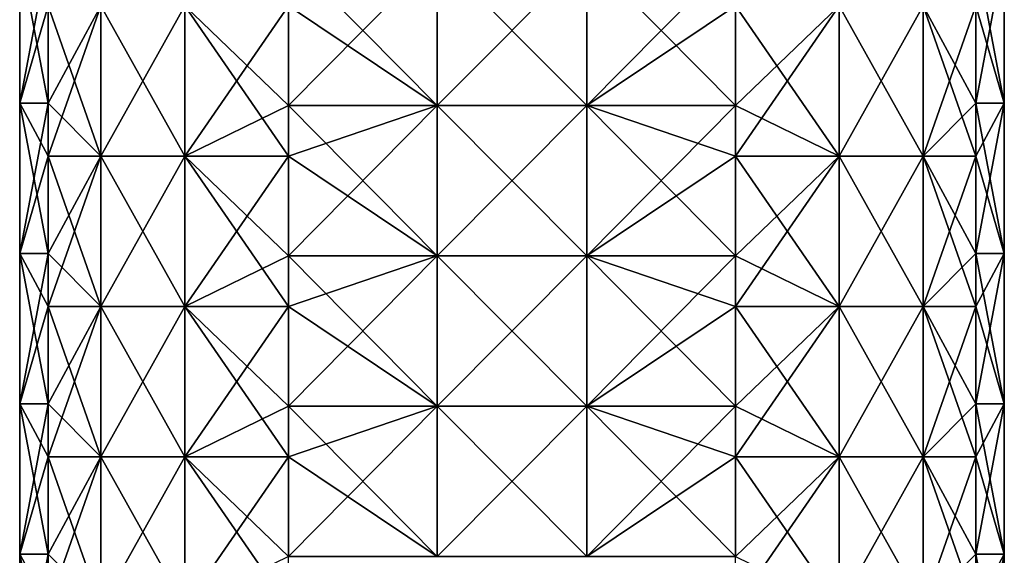
# Model space of a CAD drawing. Units: millimetres. Extents: x -38 to 18, y -241 to 140.
# Drawn here: x -16 to 16, y 36 to 53 of the extents above; entities that cross this region are included whole.
import ezdxf

# ---------------------------------------------------------------- set-up
doc = ezdxf.new("R2010")
doc.units = ezdxf.units.MM
doc.header["$LTSCALE"] = 41.718519
for name, color, linetype in [('67', 7, 'CONTINUOUS'), ('68', 7, 'CONTINUOUS'), ('69', 7, 'CONTINUOUS'), ('70', 7, 'CONTINUOUS'), ('71', 7, 'CONTINUOUS'), ('72', 7, 'CONTINUOUS'), ('73', 7, 'CONTINUOUS'), ('74', 7, 'CONTINUOUS')]:
    doc.layers.add(name, color=color, linetype=linetype)

msp = doc.modelspace()

# ---------------------------------------------------------------- linework, layer by layer
at = {"layer": '67', "linetype": 'Continuous'}
for points in [[(15.435, 53.92, -6.665), (16.381, 55.69, -2.255), (15.435, 50.685, -6.665), (15.435, 53.92, -6.665)], [(15.435, 50.685, -6.665), (16.381, 55.69, -2.255), (16.381, 50.685, -2.255), (15.435, 50.685, -6.665)], [(16.381, 55.69, 2.255), (15.435, 55.69, 6.665), (16.381, 50.685, 2.255), (16.381, 55.69, 2.255)], [(15.435, 55.69, 6.665), (15.435, 53.92, 6.665), (16.381, 50.685, 2.255), (15.435, 55.69, 6.665)], [(16.381, 55.69, -2.255), (16.381, 55.69, 2.255), (16.381, 50.685, -2.255), (16.381, 55.69, -2.255)], [(16.381, 50.685, -2.255), (16.381, 55.69, 2.255), (16.381, 50.685, 2.255), (16.381, 50.685, -2.255)], [(16.381, 50.685, 2.255), (15.435, 53.92, 6.665), (15.435, 50.685, 6.665), (16.381, 50.685, 2.255)], [(15.435, 50.685, -6.665), (16.381, 50.685, -2.255), (15.435, 48.915, -6.665), (15.435, 50.685, -6.665)], [(15.435, 48.915, -6.665), (16.381, 50.685, -2.255), (15.435, 45.68, -6.665), (15.435, 48.915, -6.665)], [(15.435, 45.68, -6.665), (16.381, 50.685, -2.255), (16.381, 45.68, -2.255), (15.435, 45.68, -6.665)], [(16.381, 50.685, 2.255), (15.435, 50.685, 6.665), (16.381, 45.68, 2.255), (16.381, 50.685, 2.255)], [(15.435, 50.685, 6.665), (15.435, 48.915, 6.665), (16.381, 45.68, 2.255), (15.435, 50.685, 6.665)], [(16.381, 50.685, -2.255), (16.381, 50.685, 2.255), (16.381, 45.68, -2.255), (16.381, 50.685, -2.255)], [(16.381, 45.68, -2.255), (16.381, 50.685, 2.255), (16.381, 45.68, 2.255), (16.381, 45.68, -2.255)], [(16.381, 45.68, 2.255), (15.435, 48.915, 6.665), (15.435, 45.68, 6.665), (16.381, 45.68, 2.255)], [(15.435, 45.68, -6.665), (16.381, 45.68, -2.255), (15.435, 43.91, -6.665), (15.435, 45.68, -6.665)], [(15.435, 43.91, -6.665), (16.381, 45.68, -2.255), (15.435, 40.675, -6.665), (15.435, 43.91, -6.665)], [(15.435, 40.675, -6.665), (16.381, 45.68, -2.255), (16.381, 40.675, -2.255), (15.435, 40.675, -6.665)], [(16.381, 45.68, 2.255), (15.435, 45.68, 6.665), (16.381, 40.675, 2.255), (16.381, 45.68, 2.255)], [(15.435, 45.68, 6.665), (15.435, 43.91, 6.665), (16.381, 40.675, 2.255), (15.435, 45.68, 6.665)], [(16.381, 45.68, -2.255), (16.381, 45.68, 2.255), (16.381, 40.675, -2.255), (16.381, 45.68, -2.255)], [(16.381, 40.675, -2.255), (16.381, 45.68, 2.255), (16.381, 40.675, 2.255), (16.381, 40.675, -2.255)], [(16.381, 40.675, 2.255), (15.435, 43.91, 6.665), (15.435, 40.675, 6.665), (16.381, 40.675, 2.255)], [(15.435, 40.675, -6.665), (16.381, 40.675, -2.255), (15.435, 38.905, -6.665), (15.435, 40.675, -6.665)], [(15.435, 38.905, -6.665), (16.381, 40.675, -2.255), (15.435, 35.67, -6.665), (15.435, 38.905, -6.665)], [(15.435, 35.67, -6.665), (16.381, 40.675, -2.255), (16.381, 35.67, -2.255), (15.435, 35.67, -6.665)], [(16.381, 40.675, 2.255), (15.435, 40.675, 6.665), (16.381, 35.67, 2.255), (16.381, 40.675, 2.255)], [(15.435, 40.675, 6.665), (15.435, 38.905, 6.665), (16.381, 35.67, 2.255), (15.435, 40.675, 6.665)], [(16.381, 40.675, -2.255), (16.381, 40.675, 2.255), (16.381, 35.67, -2.255), (16.381, 40.675, -2.255)], [(16.381, 35.67, -2.255), (16.381, 40.675, 2.255), (16.381, 35.67, 2.255), (16.381, 35.67, -2.255)], [(16.381, 35.67, 2.255), (15.435, 38.905, 6.665), (15.435, 35.67, 6.665), (16.381, 35.67, 2.255)], [(15.435, 35.67, -6.665), (16.381, 35.67, -2.255), (15.435, 33.9, -6.665), (15.435, 35.67, -6.665)], [(15.435, 33.9, -6.665), (16.381, 35.67, -2.255), (15.435, 30.665, -6.665), (15.435, 33.9, -6.665)], [(15.435, 30.665, -6.665), (16.381, 35.67, -2.255), (16.381, 30.665, -2.255), (15.435, 30.665, -6.665)], [(16.381, 35.67, 2.255), (15.435, 35.67, 6.665), (16.381, 30.665, 2.255), (16.381, 35.67, 2.255)], [(15.435, 35.67, 6.665), (15.435, 33.9, 6.665), (16.381, 30.665, 2.255), (15.435, 35.67, 6.665)], [(16.381, 35.67, -2.255), (16.381, 35.67, 2.255), (16.381, 30.665, -2.255), (16.381, 35.67, -2.255)], [(16.381, 30.665, -2.255), (16.381, 35.67, 2.255), (16.381, 30.665, 2.255), (16.381, 30.665, -2.255)]]:
    msp.add_3dface(points, dxfattribs=at)
at = {"layer": '68', "linetype": 'Continuous'}
for points in [[(-7.439, 53.92, -13.437), (-2.488, 55.603, -13.937), (-7.439, 50.598, -13.437), (-7.439, 53.92, -13.437)], [(-7.439, 50.598, -13.437), (-2.488, 55.603, -13.937), (-2.488, 50.598, -13.937), (-7.439, 50.598, -13.437)], [(-2.488, 55.603, -13.937), (2.488, 55.603, -13.937), (-2.488, 50.598, -13.937), (-2.488, 55.603, -13.937)], [(-2.488, 50.598, -13.937), (2.488, 55.603, -13.937), (2.488, 50.598, -13.937), (-2.488, 50.598, -13.937)], [(2.488, 55.603, -13.937), (7.439, 55.603, -13.437), (2.488, 50.598, -13.937), (2.488, 55.603, -13.937)], [(7.439, 55.603, -13.437), (7.439, 53.92, -13.437), (2.488, 50.598, -13.937), (7.439, 55.603, -13.437)], [(2.488, 50.598, -13.937), (7.439, 53.92, -13.437), (7.438, 50.598, -13.437), (2.488, 50.598, -13.937)], [(-7.439, 50.598, -13.437), (-2.488, 50.598, -13.937), (-7.439, 48.915, -13.437), (-7.439, 50.598, -13.437)], [(-7.439, 48.915, -13.437), (-2.488, 50.598, -13.937), (-7.439, 45.593, -13.437), (-7.439, 48.915, -13.437)], [(-7.439, 45.593, -13.437), (-2.488, 50.598, -13.937), (-2.488, 45.593, -13.937), (-7.439, 45.593, -13.437)], [(-2.488, 50.598, -13.937), (2.488, 50.598, -13.937), (-2.488, 45.593, -13.937), (-2.488, 50.598, -13.937)], [(-2.488, 45.593, -13.937), (2.488, 50.598, -13.937), (2.488, 45.593, -13.937), (-2.488, 45.593, -13.937)], [(2.488, 50.598, -13.937), (7.438, 50.598, -13.437), (2.488, 45.593, -13.937), (2.488, 50.598, -13.937)], [(7.438, 50.598, -13.437), (7.438, 48.915, -13.437), (2.488, 45.593, -13.937), (7.438, 50.598, -13.437)], [(2.488, 45.593, -13.937), (7.438, 48.915, -13.437), (7.438, 45.593, -13.437), (2.488, 45.593, -13.937)], [(-7.439, 45.593, -13.437), (-2.488, 45.593, -13.937), (-7.439, 43.91, -13.437), (-7.439, 45.593, -13.437)], [(-7.439, 43.91, -13.437), (-2.488, 45.593, -13.937), (-7.439, 40.588, -13.437), (-7.439, 43.91, -13.437)], [(-7.439, 40.588, -13.437), (-2.488, 45.593, -13.937), (-2.488, 40.588, -13.937), (-7.439, 40.588, -13.437)], [(-2.488, 45.593, -13.937), (2.488, 45.593, -13.937), (-2.488, 40.588, -13.937), (-2.488, 45.593, -13.937)], [(-2.488, 40.588, -13.937), (2.488, 45.593, -13.937), (2.488, 40.588, -13.937), (-2.488, 40.588, -13.937)], [(2.488, 45.593, -13.937), (7.438, 45.593, -13.437), (2.488, 40.588, -13.937), (2.488, 45.593, -13.937)], [(7.438, 45.593, -13.437), (7.438, 43.91, -13.437), (2.488, 40.588, -13.937), (7.438, 45.593, -13.437)], [(2.488, 40.588, -13.937), (7.438, 43.91, -13.437), (7.438, 40.588, -13.437), (2.488, 40.588, -13.937)], [(-7.439, 40.588, -13.437), (-2.488, 40.588, -13.937), (-7.439, 38.905, -13.437), (-7.439, 40.588, -13.437)], [(-7.439, 38.905, -13.437), (-2.488, 40.588, -13.937), (-7.439, 35.583, -13.437), (-7.439, 38.905, -13.437)], [(-7.439, 35.583, -13.437), (-2.488, 40.588, -13.937), (-2.488, 35.583, -13.937), (-7.439, 35.583, -13.437)], [(-2.488, 40.588, -13.937), (2.488, 40.588, -13.937), (-2.488, 35.583, -13.937), (-2.488, 40.588, -13.937)], [(-2.488, 35.583, -13.937), (2.488, 40.588, -13.937), (2.488, 35.583, -13.937), (-2.488, 35.583, -13.937)], [(2.488, 40.588, -13.937), (7.438, 40.588, -13.437), (2.488, 35.583, -13.937), (2.488, 40.588, -13.937)], [(7.438, 40.588, -13.437), (7.438, 38.905, -13.437), (2.488, 35.583, -13.937), (7.438, 40.588, -13.437)], [(2.488, 35.583, -13.937), (7.438, 38.905, -13.437), (7.438, 35.583, -13.437), (2.488, 35.583, -13.937)]]:
    msp.add_3dface(points, dxfattribs=at)
at = {"layer": '69', "linetype": 'Continuous'}
for points in [[(-16.381, 55.69, 2.255), (-16.381, 55.69, -2.255), (-16.381, 50.685, 2.255), (-16.381, 55.69, 2.255)], [(-15.435, 53.92, 6.665), (-16.381, 55.69, 2.255), (-15.435, 50.685, 6.665), (-15.435, 53.92, 6.665)], [(-15.435, 50.685, 6.665), (-16.381, 55.69, 2.255), (-16.381, 50.685, 2.255), (-15.435, 50.685, 6.665)], [(-16.381, 55.69, -2.255), (-15.435, 55.69, -6.665), (-16.381, 50.685, -2.255), (-16.381, 55.69, -2.255)], [(-16.381, 50.685, 2.255), (-16.381, 55.69, -2.255), (-16.381, 50.685, -2.255), (-16.381, 50.685, 2.255)], [(-15.435, 55.69, -6.665), (-15.435, 53.92, -6.665), (-16.381, 50.685, -2.255), (-15.435, 55.69, -6.665)], [(-16.381, 50.685, -2.255), (-15.435, 53.92, -6.665), (-15.435, 50.685, -6.665), (-16.381, 50.685, -2.255)], [(-15.435, 50.685, 6.665), (-16.381, 50.685, 2.255), (-15.435, 48.915, 6.665), (-15.435, 50.685, 6.665)], [(-16.381, 50.685, 2.255), (-16.381, 50.685, -2.255), (-16.381, 45.68, 2.255), (-16.381, 50.685, 2.255)], [(-15.435, 48.915, 6.665), (-16.381, 50.685, 2.255), (-15.435, 45.68, 6.665), (-15.435, 48.915, 6.665)], [(-15.435, 45.68, 6.665), (-16.381, 50.685, 2.255), (-16.381, 45.68, 2.255), (-15.435, 45.68, 6.665)], [(-16.381, 50.685, -2.255), (-15.435, 50.685, -6.665), (-16.381, 45.68, -2.255), (-16.381, 50.685, -2.255)], [(-16.381, 45.68, 2.255), (-16.381, 50.685, -2.255), (-16.381, 45.68, -2.255), (-16.381, 45.68, 2.255)], [(-15.435, 50.685, -6.665), (-15.435, 48.915, -6.665), (-16.381, 45.68, -2.255), (-15.435, 50.685, -6.665)], [(-16.381, 45.68, -2.255), (-15.435, 48.915, -6.665), (-15.435, 45.68, -6.665), (-16.381, 45.68, -2.255)], [(-15.435, 45.68, 6.665), (-16.381, 45.68, 2.255), (-15.435, 43.91, 6.665), (-15.435, 45.68, 6.665)], [(-16.381, 45.68, 2.255), (-16.381, 45.68, -2.255), (-16.381, 40.675, 2.255), (-16.381, 45.68, 2.255)], [(-15.435, 43.91, 6.665), (-16.381, 45.68, 2.255), (-15.435, 40.675, 6.665), (-15.435, 43.91, 6.665)], [(-15.435, 40.675, 6.665), (-16.381, 45.68, 2.255), (-16.381, 40.675, 2.255), (-15.435, 40.675, 6.665)], [(-16.381, 45.68, -2.255), (-15.435, 45.68, -6.665), (-16.381, 40.675, -2.255), (-16.381, 45.68, -2.255)], [(-16.381, 40.675, 2.255), (-16.381, 45.68, -2.255), (-16.381, 40.675, -2.255), (-16.381, 40.675, 2.255)], [(-15.435, 45.68, -6.665), (-15.435, 43.91, -6.665), (-16.381, 40.675, -2.255), (-15.435, 45.68, -6.665)], [(-16.381, 40.675, -2.255), (-15.435, 43.91, -6.665), (-15.435, 40.675, -6.665), (-16.381, 40.675, -2.255)], [(-15.435, 40.675, 6.665), (-16.381, 40.675, 2.255), (-15.435, 38.905, 6.665), (-15.435, 40.675, 6.665)], [(-16.381, 40.675, 2.255), (-16.381, 40.675, -2.255), (-16.381, 35.67, 2.255), (-16.381, 40.675, 2.255)], [(-15.435, 38.905, 6.665), (-16.381, 40.675, 2.255), (-15.435, 35.67, 6.665), (-15.435, 38.905, 6.665)], [(-15.435, 35.67, 6.665), (-16.381, 40.675, 2.255), (-16.381, 35.67, 2.255), (-15.435, 35.67, 6.665)], [(-16.381, 40.675, -2.255), (-15.435, 40.675, -6.665), (-16.381, 35.67, -2.255), (-16.381, 40.675, -2.255)], [(-16.381, 35.67, 2.255), (-16.381, 40.675, -2.255), (-16.381, 35.67, -2.255), (-16.381, 35.67, 2.255)], [(-15.435, 40.675, -6.665), (-15.435, 38.905, -6.665), (-16.381, 35.67, -2.255), (-15.435, 40.675, -6.665)], [(-16.381, 35.67, -2.255), (-15.435, 38.905, -6.665), (-15.435, 35.67, -6.665), (-16.381, 35.67, -2.255)], [(-15.435, 35.67, 6.665), (-16.381, 35.67, 2.255), (-15.435, 33.9, 6.665), (-15.435, 35.67, 6.665)], [(-16.381, 35.67, 2.255), (-16.381, 35.67, -2.255), (-16.381, 30.665, 2.255), (-16.381, 35.67, 2.255)], [(-15.435, 33.9, 6.665), (-16.381, 35.67, 2.255), (-15.435, 30.665, 6.665), (-15.435, 33.9, 6.665)], [(-15.435, 30.665, 6.665), (-16.381, 35.67, 2.255), (-16.381, 30.665, 2.255), (-15.435, 30.665, 6.665)], [(-16.381, 35.67, -2.255), (-15.435, 35.67, -6.665), (-16.381, 30.665, -2.255), (-16.381, 35.67, -2.255)], [(-16.381, 30.665, 2.255), (-16.381, 35.67, -2.255), (-16.381, 30.665, -2.255), (-16.381, 30.665, 2.255)], [(-15.435, 35.67, -6.665), (-15.435, 33.9, -6.665), (-16.381, 30.665, -2.255), (-15.435, 35.67, -6.665)]]:
    msp.add_3dface(points, dxfattribs=at)
at = {"layer": '70', "linetype": 'Continuous'}
for points in [[(-2.488, 55.603, 13.937), (-7.439, 55.603, 13.437), (-2.488, 50.598, 13.937), (-2.488, 55.603, 13.937)], [(-7.439, 55.603, 13.437), (-7.439, 53.92, 13.437), (-2.488, 50.598, 13.937), (-7.439, 55.603, 13.437)], [(2.488, 55.603, 13.937), (-2.488, 55.603, 13.937), (2.488, 50.598, 13.937), (2.488, 55.603, 13.937)], [(2.488, 50.598, 13.937), (-2.488, 55.603, 13.937), (-2.488, 50.598, 13.937), (2.488, 50.598, 13.937)], [(7.439, 53.92, 13.437), (2.488, 55.603, 13.937), (7.439, 50.598, 13.437), (7.439, 53.92, 13.437)], [(7.439, 50.598, 13.437), (2.488, 55.603, 13.937), (2.488, 50.598, 13.937), (7.439, 50.598, 13.437)], [(-2.488, 50.598, 13.937), (-7.439, 53.92, 13.437), (-7.439, 50.598, 13.437), (-2.488, 50.598, 13.937)], [(-2.488, 50.598, 13.937), (-7.439, 50.598, 13.437), (-2.488, 45.593, 13.937), (-2.488, 50.598, 13.937)], [(-7.439, 50.598, 13.437), (-7.439, 48.915, 13.437), (-2.488, 45.593, 13.937), (-7.439, 50.598, 13.437)], [(2.488, 50.598, 13.937), (-2.488, 50.598, 13.937), (2.488, 45.593, 13.937), (2.488, 50.598, 13.937)], [(2.488, 45.593, 13.937), (-2.488, 50.598, 13.937), (-2.488, 45.593, 13.937), (2.488, 45.593, 13.937)], [(7.439, 50.598, 13.437), (2.488, 50.598, 13.937), (7.439, 48.915, 13.437), (7.439, 50.598, 13.437)], [(7.439, 48.915, 13.437), (2.488, 50.598, 13.937), (7.439, 45.593, 13.437), (7.439, 48.915, 13.437)], [(7.439, 45.593, 13.437), (2.488, 50.598, 13.937), (2.488, 45.593, 13.937), (7.439, 45.593, 13.437)], [(-2.488, 45.593, 13.937), (-7.439, 48.915, 13.437), (-7.439, 45.593, 13.437), (-2.488, 45.593, 13.937)], [(-2.488, 45.593, 13.937), (-7.439, 45.593, 13.437), (-2.488, 40.588, 13.937), (-2.488, 45.593, 13.937)], [(-7.439, 45.593, 13.437), (-7.439, 43.91, 13.437), (-2.488, 40.588, 13.937), (-7.439, 45.593, 13.437)], [(2.488, 45.593, 13.937), (-2.488, 45.593, 13.937), (2.488, 40.588, 13.937), (2.488, 45.593, 13.937)], [(2.488, 40.588, 13.937), (-2.488, 45.593, 13.937), (-2.488, 40.588, 13.937), (2.488, 40.588, 13.937)], [(7.439, 45.593, 13.437), (2.488, 45.593, 13.937), (7.439, 43.91, 13.437), (7.439, 45.593, 13.437)], [(7.439, 43.91, 13.437), (2.488, 45.593, 13.937), (7.439, 40.588, 13.437), (7.439, 43.91, 13.437)], [(7.439, 40.588, 13.437), (2.488, 45.593, 13.937), (2.488, 40.588, 13.937), (7.439, 40.588, 13.437)], [(-2.488, 40.588, 13.937), (-7.439, 43.91, 13.437), (-7.439, 40.588, 13.437), (-2.488, 40.588, 13.937)], [(-2.488, 40.588, 13.937), (-7.439, 40.588, 13.437), (-2.488, 35.583, 13.937), (-2.488, 40.588, 13.937)], [(-7.439, 40.588, 13.437), (-7.439, 38.905, 13.437), (-2.488, 35.583, 13.937), (-7.439, 40.588, 13.437)], [(2.488, 40.588, 13.937), (-2.488, 40.588, 13.937), (2.488, 35.583, 13.937), (2.488, 40.588, 13.937)], [(2.488, 35.583, 13.937), (-2.488, 40.588, 13.937), (-2.488, 35.583, 13.937), (2.488, 35.583, 13.937)], [(7.439, 40.588, 13.437), (2.488, 40.588, 13.937), (7.439, 38.905, 13.437), (7.439, 40.588, 13.437)], [(7.439, 38.905, 13.437), (2.488, 40.588, 13.937), (7.439, 35.583, 13.437), (7.439, 38.905, 13.437)], [(7.439, 35.583, 13.437), (2.488, 40.588, 13.937), (2.488, 35.583, 13.937), (7.439, 35.583, 13.437)], [(-2.488, 35.583, 13.937), (-7.439, 38.905, 13.437), (-7.438, 35.583, 13.437), (-2.488, 35.583, 13.937)]]:
    msp.add_3dface(points, dxfattribs=at)
at = {"layer": '71', "linetype": 'Continuous'}
for points in [[(-15.435, 53.92, 6.665), (-15.435, 50.685, 6.665), (-13.681, 48.915, 9.873), (-15.435, 53.92, 6.665)], [(-13.681, 53.92, 9.873), (-15.435, 53.92, 6.665), (-13.681, 48.915, 9.873), (-13.681, 53.92, 9.873)], [(-10.891, 53.92, 12.235), (-13.681, 53.92, 9.873), (-10.891, 48.915, 12.235), (-10.891, 53.92, 12.235)], [(-10.891, 48.915, 12.235), (-13.681, 53.92, 9.873), (-13.681, 48.915, 9.873), (-10.891, 48.915, 12.235)], [(-7.439, 50.598, 13.437), (-7.439, 53.92, 13.437), (-10.891, 53.92, 12.235), (-7.439, 50.598, 13.437)], [(-7.439, 48.915, 13.437), (-7.439, 50.598, 13.437), (-10.891, 53.92, 12.235), (-7.439, 48.915, 13.437)], [(-7.439, 48.915, 13.437), (-10.891, 53.92, 12.235), (-10.891, 48.915, 12.235), (-7.439, 48.915, 13.437)], [(-15.435, 50.685, 6.665), (-15.435, 48.915, 6.665), (-13.681, 48.915, 9.873), (-15.435, 50.685, 6.665)], [(-15.435, 48.915, 6.665), (-15.435, 45.68, 6.665), (-13.681, 43.91, 9.873), (-15.435, 48.915, 6.665)], [(-13.681, 48.915, 9.873), (-15.435, 48.915, 6.665), (-13.681, 43.91, 9.873), (-13.681, 48.915, 9.873)], [(-10.891, 48.915, 12.235), (-13.681, 48.915, 9.873), (-10.891, 43.91, 12.235), (-10.891, 48.915, 12.235)], [(-10.891, 43.91, 12.235), (-13.681, 48.915, 9.873), (-13.681, 43.91, 9.873), (-10.891, 43.91, 12.235)], [(-7.439, 45.593, 13.437), (-7.439, 48.915, 13.437), (-10.891, 48.915, 12.235), (-7.439, 45.593, 13.437)], [(-7.439, 43.91, 13.437), (-7.439, 45.593, 13.437), (-10.891, 48.915, 12.235), (-7.439, 43.91, 13.437)], [(-7.439, 43.91, 13.437), (-10.891, 48.915, 12.235), (-10.891, 43.91, 12.235), (-7.439, 43.91, 13.437)], [(-15.435, 45.68, 6.665), (-15.435, 43.91, 6.665), (-13.681, 43.91, 9.873), (-15.435, 45.68, 6.665)], [(-15.435, 43.91, 6.665), (-15.435, 40.675, 6.665), (-13.681, 38.905, 9.873), (-15.435, 43.91, 6.665)], [(-13.681, 43.91, 9.873), (-15.435, 43.91, 6.665), (-13.681, 38.905, 9.873), (-13.681, 43.91, 9.873)], [(-10.891, 43.91, 12.235), (-13.681, 43.91, 9.873), (-10.891, 38.905, 12.235), (-10.891, 43.91, 12.235)], [(-10.891, 38.905, 12.235), (-13.681, 43.91, 9.873), (-13.681, 38.905, 9.873), (-10.891, 38.905, 12.235)], [(-7.439, 40.588, 13.437), (-7.439, 43.91, 13.437), (-10.891, 43.91, 12.235), (-7.439, 40.588, 13.437)], [(-7.439, 38.905, 13.437), (-7.439, 40.588, 13.437), (-10.891, 43.91, 12.235), (-7.439, 38.905, 13.437)], [(-7.439, 38.905, 13.437), (-10.891, 43.91, 12.235), (-10.891, 38.905, 12.235), (-7.439, 38.905, 13.437)], [(-15.435, 40.675, 6.665), (-15.435, 38.905, 6.665), (-13.681, 38.905, 9.873), (-15.435, 40.675, 6.665)], [(-15.435, 38.905, 6.665), (-15.435, 35.67, 6.665), (-13.681, 33.9, 9.873), (-15.435, 38.905, 6.665)], [(-13.681, 38.905, 9.873), (-15.435, 38.905, 6.665), (-13.681, 33.9, 9.873), (-13.681, 38.905, 9.873)], [(-10.891, 38.905, 12.235), (-13.681, 38.905, 9.873), (-10.891, 33.9, 12.235), (-10.891, 38.905, 12.235)], [(-10.891, 33.9, 12.235), (-13.681, 38.905, 9.873), (-13.681, 33.9, 9.873), (-10.891, 33.9, 12.235)], [(-7.438, 35.583, 13.437), (-7.439, 38.905, 13.437), (-10.891, 38.905, 12.235), (-7.438, 35.583, 13.437)], [(-7.438, 33.9, 13.437), (-7.438, 35.583, 13.437), (-10.891, 38.905, 12.235), (-7.438, 33.9, 13.437)], [(-7.438, 33.9, 13.437), (-10.891, 38.905, 12.235), (-10.891, 33.9, 12.235), (-7.438, 33.9, 13.437)], [(-15.435, 35.67, 6.665), (-15.435, 33.9, 6.665), (-13.681, 33.9, 9.873), (-15.435, 35.67, 6.665)]]:
    msp.add_3dface(points, dxfattribs=at)
at = {"layer": '72', "linetype": 'Continuous'}
for points in [[(7.439, 53.92, 13.437), (7.439, 50.598, 13.437), (10.891, 48.915, 12.235), (7.439, 53.92, 13.437)], [(10.891, 53.92, 12.235), (7.439, 53.92, 13.437), (10.891, 48.915, 12.235), (10.891, 53.92, 12.235)], [(13.681, 53.92, 9.873), (10.891, 53.92, 12.235), (13.681, 48.915, 9.873), (13.681, 53.92, 9.873)], [(13.681, 48.915, 9.873), (10.891, 53.92, 12.235), (10.891, 48.915, 12.235), (13.681, 48.915, 9.873)], [(15.435, 50.685, 6.665), (15.435, 53.92, 6.665), (13.681, 53.92, 9.873), (15.435, 50.685, 6.665)], [(15.435, 48.915, 6.665), (15.435, 50.685, 6.665), (13.681, 53.92, 9.873), (15.435, 48.915, 6.665)], [(15.435, 48.915, 6.665), (13.681, 53.92, 9.873), (13.681, 48.915, 9.873), (15.435, 48.915, 6.665)], [(7.439, 50.598, 13.437), (7.439, 48.915, 13.437), (10.891, 48.915, 12.235), (7.439, 50.598, 13.437)], [(7.439, 48.915, 13.437), (7.439, 45.593, 13.437), (10.891, 43.91, 12.235), (7.439, 48.915, 13.437)], [(10.891, 48.915, 12.235), (7.439, 48.915, 13.437), (10.891, 43.91, 12.235), (10.891, 48.915, 12.235)], [(13.681, 48.915, 9.873), (10.891, 48.915, 12.235), (13.681, 43.91, 9.873), (13.681, 48.915, 9.873)], [(13.681, 43.91, 9.873), (10.891, 48.915, 12.235), (10.891, 43.91, 12.235), (13.681, 43.91, 9.873)], [(15.435, 45.68, 6.665), (15.435, 48.915, 6.665), (13.681, 48.915, 9.873), (15.435, 45.68, 6.665)], [(15.435, 43.91, 6.665), (15.435, 45.68, 6.665), (13.681, 48.915, 9.873), (15.435, 43.91, 6.665)], [(15.435, 43.91, 6.665), (13.681, 48.915, 9.873), (13.681, 43.91, 9.873), (15.435, 43.91, 6.665)], [(7.439, 45.593, 13.437), (7.439, 43.91, 13.437), (10.891, 43.91, 12.235), (7.439, 45.593, 13.437)], [(7.439, 43.91, 13.437), (7.439, 40.588, 13.437), (10.891, 38.905, 12.235), (7.439, 43.91, 13.437)], [(10.891, 43.91, 12.235), (7.439, 43.91, 13.437), (10.891, 38.905, 12.235), (10.891, 43.91, 12.235)], [(13.681, 43.91, 9.873), (10.891, 43.91, 12.235), (13.681, 38.905, 9.873), (13.681, 43.91, 9.873)], [(13.681, 38.905, 9.873), (10.891, 43.91, 12.235), (10.891, 38.905, 12.235), (13.681, 38.905, 9.873)], [(15.435, 40.675, 6.665), (15.435, 43.91, 6.665), (13.681, 43.91, 9.873), (15.435, 40.675, 6.665)], [(15.435, 38.905, 6.665), (15.435, 40.675, 6.665), (13.681, 43.91, 9.873), (15.435, 38.905, 6.665)], [(15.435, 38.905, 6.665), (13.681, 43.91, 9.873), (13.681, 38.905, 9.873), (15.435, 38.905, 6.665)], [(7.439, 40.588, 13.437), (7.439, 38.905, 13.437), (10.891, 38.905, 12.235), (7.439, 40.588, 13.437)], [(7.439, 38.905, 13.437), (7.439, 35.583, 13.437), (10.891, 33.9, 12.235), (7.439, 38.905, 13.437)], [(10.891, 38.905, 12.235), (7.439, 38.905, 13.437), (10.891, 33.9, 12.235), (10.891, 38.905, 12.235)], [(13.681, 38.905, 9.873), (10.891, 38.905, 12.235), (13.681, 33.9, 9.873), (13.681, 38.905, 9.873)], [(13.681, 33.9, 9.873), (10.891, 38.905, 12.235), (10.891, 33.9, 12.235), (13.681, 33.9, 9.873)], [(15.435, 35.67, 6.665), (15.435, 38.905, 6.665), (13.681, 38.905, 9.873), (15.435, 35.67, 6.665)], [(15.435, 33.9, 6.665), (15.435, 35.67, 6.665), (13.681, 38.905, 9.873), (15.435, 33.9, 6.665)], [(15.435, 33.9, 6.665), (13.681, 38.905, 9.873), (13.681, 33.9, 9.873), (15.435, 33.9, 6.665)]]:
    msp.add_3dface(points, dxfattribs=at)
at = {"layer": '73', "linetype": 'Continuous'}
for points in [[(7.438, 50.598, -13.437), (7.439, 53.92, -13.437), (10.891, 53.92, -12.235), (7.438, 50.598, -13.437)], [(7.438, 48.915, -13.437), (7.438, 50.598, -13.437), (10.891, 53.92, -12.235), (7.438, 48.915, -13.437)], [(7.438, 48.915, -13.437), (10.891, 53.92, -12.235), (10.891, 48.915, -12.235), (7.438, 48.915, -13.437)], [(10.891, 53.92, -12.235), (13.681, 53.92, -9.873), (10.891, 48.915, -12.235), (10.891, 53.92, -12.235)], [(10.891, 48.915, -12.235), (13.681, 53.92, -9.873), (13.681, 48.915, -9.873), (10.891, 48.915, -12.235)], [(15.435, 53.92, -6.665), (15.435, 50.685, -6.665), (13.681, 48.915, -9.873), (15.435, 53.92, -6.665)], [(13.681, 53.92, -9.873), (15.435, 53.92, -6.665), (13.681, 48.915, -9.873), (13.681, 53.92, -9.873)], [(15.435, 50.685, -6.665), (15.435, 48.915, -6.665), (13.681, 48.915, -9.873), (15.435, 50.685, -6.665)], [(7.438, 45.593, -13.437), (7.438, 48.915, -13.437), (10.891, 48.915, -12.235), (7.438, 45.593, -13.437)], [(7.438, 43.91, -13.437), (7.438, 45.593, -13.437), (10.891, 48.915, -12.235), (7.438, 43.91, -13.437)], [(7.438, 43.91, -13.437), (10.891, 48.915, -12.235), (10.891, 43.91, -12.235), (7.438, 43.91, -13.437)], [(10.891, 48.915, -12.235), (13.681, 48.915, -9.873), (10.891, 43.91, -12.235), (10.891, 48.915, -12.235)], [(10.891, 43.91, -12.235), (13.681, 48.915, -9.873), (13.681, 43.91, -9.873), (10.891, 43.91, -12.235)], [(15.435, 48.915, -6.665), (15.435, 45.68, -6.665), (13.681, 43.91, -9.873), (15.435, 48.915, -6.665)], [(13.681, 48.915, -9.873), (15.435, 48.915, -6.665), (13.681, 43.91, -9.873), (13.681, 48.915, -9.873)], [(15.435, 45.68, -6.665), (15.435, 43.91, -6.665), (13.681, 43.91, -9.873), (15.435, 45.68, -6.665)], [(7.438, 40.588, -13.437), (7.438, 43.91, -13.437), (10.891, 43.91, -12.235), (7.438, 40.588, -13.437)], [(7.438, 38.905, -13.437), (7.438, 40.588, -13.437), (10.891, 43.91, -12.235), (7.438, 38.905, -13.437)], [(7.438, 38.905, -13.437), (10.891, 43.91, -12.235), (10.891, 38.905, -12.235), (7.438, 38.905, -13.437)], [(10.891, 43.91, -12.235), (13.681, 43.91, -9.873), (10.891, 38.905, -12.235), (10.891, 43.91, -12.235)], [(10.891, 38.905, -12.235), (13.681, 43.91, -9.873), (13.681, 38.905, -9.873), (10.891, 38.905, -12.235)], [(15.435, 43.91, -6.665), (15.435, 40.675, -6.665), (13.681, 38.905, -9.873), (15.435, 43.91, -6.665)], [(13.681, 43.91, -9.873), (15.435, 43.91, -6.665), (13.681, 38.905, -9.873), (13.681, 43.91, -9.873)], [(15.435, 40.675, -6.665), (15.435, 38.905, -6.665), (13.681, 38.905, -9.873), (15.435, 40.675, -6.665)], [(7.438, 35.583, -13.437), (7.438, 38.905, -13.437), (10.891, 38.905, -12.235), (7.438, 35.583, -13.437)], [(7.438, 33.9, -13.437), (7.438, 35.583, -13.437), (10.891, 38.905, -12.235), (7.438, 33.9, -13.437)], [(7.438, 33.9, -13.437), (10.891, 38.905, -12.235), (10.891, 33.9, -12.235), (7.438, 33.9, -13.437)], [(10.891, 38.905, -12.235), (13.681, 38.905, -9.873), (10.891, 33.9, -12.235), (10.891, 38.905, -12.235)], [(10.891, 33.9, -12.235), (13.681, 38.905, -9.873), (13.681, 33.9, -9.873), (10.891, 33.9, -12.235)], [(15.435, 38.905, -6.665), (15.435, 35.67, -6.665), (13.681, 33.9, -9.873), (15.435, 38.905, -6.665)], [(13.681, 38.905, -9.873), (15.435, 38.905, -6.665), (13.681, 33.9, -9.873), (13.681, 38.905, -9.873)], [(15.435, 35.67, -6.665), (15.435, 33.9, -6.665), (13.681, 33.9, -9.873), (15.435, 35.67, -6.665)]]:
    msp.add_3dface(points, dxfattribs=at)
at = {"layer": '74', "linetype": 'Continuous'}
for points in [[(-15.435, 50.685, -6.665), (-15.435, 53.92, -6.665), (-13.681, 53.92, -9.873), (-15.435, 50.685, -6.665)], [(-15.435, 48.915, -6.665), (-15.435, 50.685, -6.665), (-13.681, 53.92, -9.873), (-15.435, 48.915, -6.665)], [(-15.435, 48.915, -6.665), (-13.681, 53.92, -9.873), (-13.681, 48.915, -9.873), (-15.435, 48.915, -6.665)], [(-13.681, 53.92, -9.873), (-10.891, 53.92, -12.235), (-13.681, 48.915, -9.873), (-13.681, 53.92, -9.873)], [(-13.681, 48.915, -9.873), (-10.891, 53.92, -12.235), (-10.891, 48.915, -12.235), (-13.681, 48.915, -9.873)], [(-7.439, 53.92, -13.437), (-7.439, 50.598, -13.437), (-10.891, 48.915, -12.235), (-7.439, 53.92, -13.437)], [(-10.891, 53.92, -12.235), (-7.439, 53.92, -13.437), (-10.891, 48.915, -12.235), (-10.891, 53.92, -12.235)], [(-7.439, 50.598, -13.437), (-7.439, 48.915, -13.437), (-10.891, 48.915, -12.235), (-7.439, 50.598, -13.437)], [(-15.435, 45.68, -6.665), (-15.435, 48.915, -6.665), (-13.681, 48.915, -9.873), (-15.435, 45.68, -6.665)], [(-15.435, 43.91, -6.665), (-15.435, 45.68, -6.665), (-13.681, 48.915, -9.873), (-15.435, 43.91, -6.665)], [(-15.435, 43.91, -6.665), (-13.681, 48.915, -9.873), (-13.681, 43.91, -9.873), (-15.435, 43.91, -6.665)], [(-13.681, 48.915, -9.873), (-10.891, 48.915, -12.235), (-13.681, 43.91, -9.873), (-13.681, 48.915, -9.873)], [(-13.681, 43.91, -9.873), (-10.891, 48.915, -12.235), (-10.891, 43.91, -12.235), (-13.681, 43.91, -9.873)], [(-7.439, 48.915, -13.437), (-7.439, 45.593, -13.437), (-10.891, 43.91, -12.235), (-7.439, 48.915, -13.437)], [(-10.891, 48.915, -12.235), (-7.439, 48.915, -13.437), (-10.891, 43.91, -12.235), (-10.891, 48.915, -12.235)], [(-7.439, 45.593, -13.437), (-7.439, 43.91, -13.437), (-10.891, 43.91, -12.235), (-7.439, 45.593, -13.437)], [(-15.435, 40.675, -6.665), (-15.435, 43.91, -6.665), (-13.681, 43.91, -9.873), (-15.435, 40.675, -6.665)], [(-15.435, 38.905, -6.665), (-15.435, 40.675, -6.665), (-13.681, 43.91, -9.873), (-15.435, 38.905, -6.665)], [(-15.435, 38.905, -6.665), (-13.681, 43.91, -9.873), (-13.681, 38.905, -9.873), (-15.435, 38.905, -6.665)], [(-13.681, 43.91, -9.873), (-10.891, 43.91, -12.235), (-13.681, 38.905, -9.873), (-13.681, 43.91, -9.873)], [(-13.681, 38.905, -9.873), (-10.891, 43.91, -12.235), (-10.891, 38.905, -12.235), (-13.681, 38.905, -9.873)], [(-7.439, 43.91, -13.437), (-7.439, 40.588, -13.437), (-10.891, 38.905, -12.235), (-7.439, 43.91, -13.437)], [(-10.891, 43.91, -12.235), (-7.439, 43.91, -13.437), (-10.891, 38.905, -12.235), (-10.891, 43.91, -12.235)], [(-7.439, 40.588, -13.437), (-7.439, 38.905, -13.437), (-10.891, 38.905, -12.235), (-7.439, 40.588, -13.437)], [(-15.435, 35.67, -6.665), (-15.435, 38.905, -6.665), (-13.681, 38.905, -9.873), (-15.435, 35.67, -6.665)], [(-15.435, 33.9, -6.665), (-15.435, 35.67, -6.665), (-13.681, 38.905, -9.873), (-15.435, 33.9, -6.665)], [(-15.435, 33.9, -6.665), (-13.681, 38.905, -9.873), (-13.681, 33.9, -9.873), (-15.435, 33.9, -6.665)], [(-13.681, 38.905, -9.873), (-10.891, 38.905, -12.235), (-13.681, 33.9, -9.873), (-13.681, 38.905, -9.873)], [(-13.681, 33.9, -9.873), (-10.891, 38.905, -12.235), (-10.891, 33.9, -12.235), (-13.681, 33.9, -9.873)], [(-7.439, 38.905, -13.437), (-7.439, 35.583, -13.437), (-10.891, 33.9, -12.235), (-7.439, 38.905, -13.437)], [(-10.891, 38.905, -12.235), (-7.439, 38.905, -13.437), (-10.891, 33.9, -12.235), (-10.891, 38.905, -12.235)]]:
    msp.add_3dface(points, dxfattribs=at)

doc.saveas('drawing.dxf')
